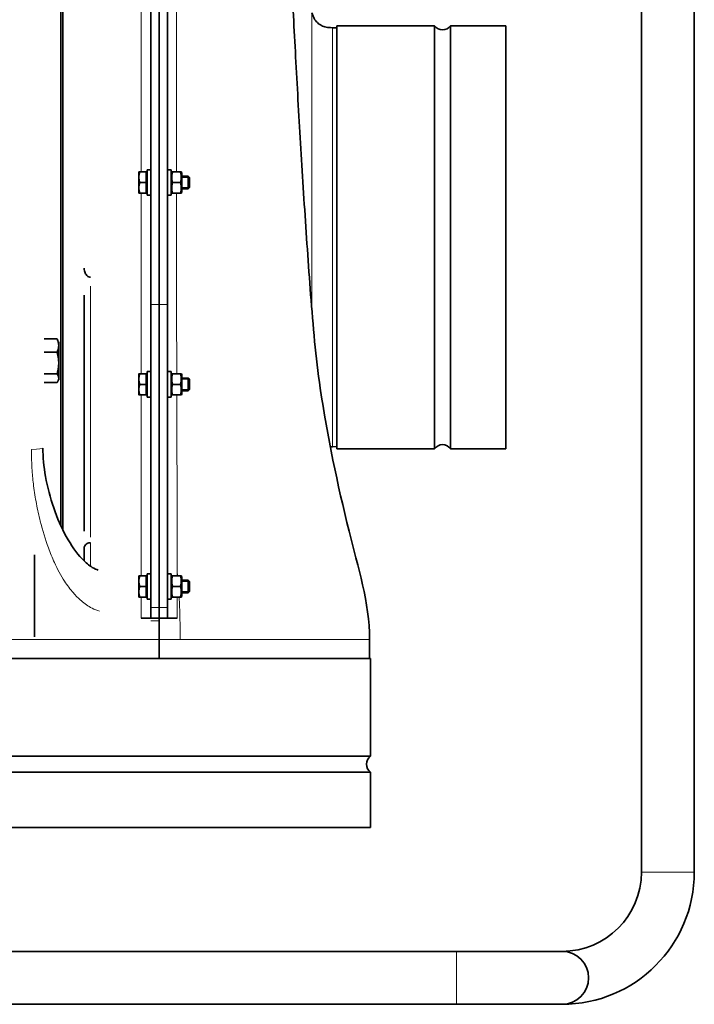
# Model space of a CAD drawing. Units: millimetres. Extents: x -232 to 2210, y -490 to 1945.
# Drawn here: x 992 to 1311, y -490 to -25 of the extents above; entities that cross this region are included whole.
import ezdxf

# ---------------------------------------------------------------- set-up
doc = ezdxf.new("R2010")
doc.units = ezdxf.units.MM
doc.layers.add('Widoczne (ISO)', color=7, linetype='Continuous', lineweight=35, true_color=0xe60000)
doc.layers.add('Widoczne wąskie (ISO)', color=7, linetype='Continuous', lineweight=9, true_color=0x8080ff)

msp = doc.modelspace()

# ---------------------------------------------------------------- linework, layer by layer
at = {"layer": 'Widoczne (ISO)'}
for p, q in [((1054.38, -159.55), (1054.38, 171.96)), ((1058.38, 171.96), (1058.38, -159.55)), ((1058.38, -159.55), (1058.38, 171.96)), ((1062.38, 171.96), (1062.38, -159.55)), ((1286.44, -427.75), (1286.44, 147.25)), ((1311.44, -427.75), (1311.44, 147.25)), ((1011.88, -264.1), (1011.88, 53.73)), ((1012.88, 54.73), (1012.88, -266.2)), ((1142.38, -27.77), (1188.64, -27.77)), ((1142.38, -227.77), (1142.38, -27.77)), ((1188.64, -27.77), (1188.64, -227.77)), ((1196.13, -27.77), (1196.13, -227.77)), ((1196.13, -27.77), (1222.38, -27.77)), ((1222.38, -227.77), (1222.38, -27.77)), ((1142.38, -28.83), (1140.3, -28.73)), ((1048.78, -96.9), (1048.78, -99.4)), ((1052.28, -96.9), (1049.23, -96.9)), ((1052.28, -96.9), (1052.28, -101.9)), ((1052.28, -97.46), (1052.78, -97.46)), ((1052.78, -95.9), (1052.78, -107.9)), ((1052.78, -95.9), (1054.38, -95.9)), ((1063.98, -95.9), (1062.38, -95.9)), ((1063.98, -107.9), (1063.98, -95.9)), ((1063.98, -97.45), (1064.3, -96.9)), ((1064.3, -96.9), (1064.75, -96.9)), ((1064.75, -96.9), (1068.42, -96.9)), ((1068.42, -96.9), (1068.87, -96.9)), ((1069.18, -97.45), (1068.87, -96.9)), ((1069.18, -106.35), (1069.18, -97.45)), ((1048.78, -99.4), (1048.78, -104.4)), ((1052.28, -101.9), (1049.23, -101.9)), ((1052.28, -101.9), (1052.28, -106.9)), ((1064.75, -101.9), (1068.42, -101.9)), ((1069.18, -98.9), (1072.17, -98.9)), ((1072.17, -104.9), (1072.17, -98.9)), ((1072.78, -99.52), (1072.17, -98.9)), ((1072.78, -99.52), (1072.78, -104.29)), ((1048.78, -104.4), (1048.78, -106.9)), ((1052.28, -106.9), (1049.23, -106.9)), ((1052.28, -106.34), (1052.78, -106.34)), ((1063.98, -106.35), (1064.3, -106.9)), ((1064.75, -106.9), (1064.3, -106.9)), ((1064.75, -106.9), (1068.42, -106.9)), ((1068.87, -106.9), (1068.42, -106.9)), ((1069.18, -106.35), (1068.87, -106.9)), ((1069.18, -104.9), (1072.17, -104.9)), ((1072.78, -104.29), (1072.17, -104.9)), ((1052.78, -107.9), (1054.38, -107.9)), ((1063.98, -107.9), (1062.38, -107.9)), ((1022.88, -266.68), (1022.88, -155.14)), ((1054.38, -159.55), (1054.38, -302.77)), ((1058.38, -302.77), (1058.38, -159.55)), ((1058.38, -159.55), (1058.38, -302.77)), ((1062.38, -302.77), (1062.38, -159.55)), ((1003.98, -175.79), (1010.08, -175.79)), ((1010.88, -178.92), (1010.88, -177.1)), ((1010.88, -187.2), (1010.88, -178.92)), ((1003.98, -182.04), (1010.08, -182.04)), ((1010.88, -194.39), (1010.88, -187.2)), ((1003.98, -192.36), (1010.08, -192.36)), ((1010.88, -195.1), (1010.88, -194.39)), ((1048.78, -192.27), (1048.78, -194.77)), ((1048.78, -194.77), (1048.78, -199.77)), ((1052.28, -192.27), (1049.23, -192.27)), ((1052.28, -192.27), (1052.28, -197.27)), ((1052.28, -192.83), (1052.78, -192.83)), ((1052.78, -191.27), (1052.78, -203.27)), ((1052.78, -191.27), (1054.38, -191.27)), ((1063.98, -191.27), (1062.38, -191.27)), ((1063.98, -203.27), (1063.98, -191.27)), ((1063.98, -192.82), (1064.3, -192.27)), ((1064.3, -192.27), (1064.75, -192.27)), ((1064.75, -192.27), (1068.42, -192.27)), ((1068.42, -192.27), (1068.87, -192.27)), ((1069.18, -192.82), (1068.87, -192.27)), ((1069.18, -201.72), (1069.18, -192.82)), ((1069.18, -194.27), (1072.17, -194.27)), ((1072.17, -200.27), (1072.17, -194.27)), ((1072.78, -194.88), (1072.17, -194.27)), ((1072.78, -194.88), (1072.78, -199.65)), ((1003.98, -196.42), (1010.08, -196.42)), ((1048.78, -199.77), (1048.78, -202.27)), ((1052.28, -197.27), (1049.23, -197.27)), ((1052.28, -197.27), (1052.28, -202.27)), ((1064.75, -197.27), (1068.42, -197.27)), ((1072.78, -199.65), (1072.17, -200.27)), ((1052.28, -202.27), (1049.23, -202.27)), ((1052.28, -201.71), (1052.78, -201.71)), ((1052.78, -203.27), (1054.38, -203.27)), ((1063.98, -203.27), (1062.38, -203.27)), ((1063.98, -201.72), (1064.3, -202.27)), ((1064.75, -202.27), (1064.3, -202.27)), ((1064.75, -202.27), (1068.42, -202.27)), ((1068.87, -202.27), (1068.42, -202.27)), ((1069.18, -201.72), (1068.87, -202.27)), ((1069.18, -200.27), (1072.17, -200.27)), ((1142.38, -226.7), (1140.3, -226.8)), ((1142.38, -227.77), (1188.64, -227.77)), ((1196.13, -227.77), (1222.38, -227.77)), ((999.38, -277.79), (999.38, -316.57)), ((1022.88, -280.7), (1022.88, -274.71)), ((1048.78, -287.77), (1048.78, -290.27)), ((1052.28, -287.77), (1049.23, -287.77)), ((1052.28, -287.77), (1052.28, -292.77)), ((1052.28, -288.33), (1052.78, -288.33)), ((1052.78, -286.77), (1052.78, -298.77)), ((1052.78, -286.77), (1054.38, -286.77)), ((1063.98, -286.77), (1062.38, -286.77)), ((1063.98, -298.77), (1063.98, -286.77)), ((1063.98, -288.32), (1064.3, -287.77)), ((1064.3, -287.77), (1064.75, -287.77)), ((1064.75, -287.77), (1068.42, -287.77)), ((1068.42, -287.77), (1068.87, -287.77)), ((1069.18, -288.32), (1068.87, -287.77)), ((1069.18, -297.22), (1069.18, -288.32)), ((1048.78, -290.27), (1048.78, -295.27)), ((1052.28, -292.77), (1049.23, -292.77)), ((1052.28, -292.77), (1052.28, -297.77)), ((1064.75, -292.77), (1068.42, -292.77)), ((1069.18, -289.77), (1072.17, -289.77)), ((1072.17, -295.77), (1072.17, -289.77)), ((1072.78, -290.38), (1072.17, -289.77)), ((1072.78, -290.38), (1072.78, -295.15)), ((1048.78, -295.27), (1048.78, -297.77)), ((1052.28, -297.77), (1049.23, -297.77)), ((1052.28, -297.21), (1052.78, -297.21)), ((1063.98, -297.22), (1064.3, -297.77)), ((1064.75, -297.77), (1064.3, -297.77)), ((1064.75, -297.77), (1068.42, -297.77)), ((1068.87, -297.77), (1068.42, -297.77)), ((1069.18, -297.22), (1068.87, -297.77)), ((1069.18, -295.77), (1072.17, -295.77)), ((1072.78, -295.15), (1072.17, -295.77)), ((1052.78, -298.77), (1054.38, -298.77)), ((1063.98, -298.77), (1062.38, -298.77)), ((1054.38, -307.77), (1054.38, -302.77)), ((1058.38, -302.77), (1058.38, -307.77)), ((1058.38, -307.77), (1058.38, -302.77)), ((1062.38, -302.77), (1062.38, -307.77)), ((1049.82, -307.77), (1054.38, -307.77)), ((1054.38, -307.77), (1058.38, -307.77)), ((1058.38, -317.77), (1058.38, -307.77)), ((1058.38, -307.77), (1058.38, -317.77)), ((1058.38, -307.77), (1062.38, -307.77)), ((1062.38, -307.77), (1066.95, -307.77)), ((1058.38, -326.77), (1058.38, -317.77)), ((1058.38, -317.77), (1058.38, -326.77)), ((1157.88, -326.77), (1157.88, -317.77)), ((958.38, -326.77), (1158.38, -326.77)), ((1158.38, -326.77), (1158.38, -373.02)), ((1158.38, -373.02), (958.38, -373.02)), ((1158.38, -380.51), (958.38, -380.51)), ((1158.38, -380.51), (1158.38, -406.77)), ((958.38, -406.77), (1158.38, -406.77)), ((723.94, -465.25), (1198.94, -465.25)), ((1248.94, -465.25), (1198.94, -465.25)), ((723.94, -490.25), (1198.94, -490.25)), ((1198.94, -490.25), (1248.94, -490.25))]:
    msp.add_line(p, q, dxfattribs=at)
for centre, radius, start, end in [((1192.38, -25.27), 4.5, 213.749, 326.251), ((1192.38, -230.27), 4.5, 33.749, 146.251), ((1160.88, -376.77), 4.5, 123.749, 236.251), ((1248.94, -427.75), 62.5, 270, 0), ((1248.94, -427.75), 37.5, 270, 0), ((1248.94, -477.75), 12.5, 270, 90)]:
    msp.add_arc(centre, radius, start, end, dxfattribs=at)
for points, knots in [([(977.39, -159.33), (977.39, -159.33), (977.39, -159.33), (977.39, -159.33), (977.39, -159.33), (977.39, -159.33), (977.39, -159.33), (977.39, -159.33), (977.39, -159.33), (977.39, -159.33), (977.39, -159.33), (977.39, -159.34), (977.39, -159.34), (977.39, -159.34), (977.38, -159.5), (977.39, -159.33), (977.39, -159.33), (977.39, -159.33), (977.39, -159.33), (977.39, -159.32), (977.39, -159.31), (977.39, -159.3), (977.39, -159.29), (977.39, -159.23), (977.4, -159.19), (977.4, -159.05), (977.41, -158.96), (977.43, -158.6), (977.44, -158.34), (977.49, -157.39), (977.53, -156.7), (977.61, -155.09), (977.66, -154.17), (978.06, -145.97), (978.41, -138.67), (979.41, -116.96), (980.02, -102.55), (981.19, -74.43), (981.74, -60.6), (982.8, -33.89), (983.32, -20.94), (984.32, 4.06), (984.82, 16.08), (985.74, 37.18), (986.18, 46.44), (987.14, 64.23), (987.66, 72.35), (988.52, 82.46), (988.85, 85.76), (989.6, 90.96), (989.84, 92.49), (990.42, 95.46), (990.71, 96.79), (991.41, 99.59), (991.75, 100.82), (992.78, 104.1), (993.48, 106.08), (995.43, 110.88), (996.8, 113.76), (1002.02, 122.99), (1006.87, 129.16), (1017.89, 139.23), (1024.13, 143.39), (1036.86, 149.28), (1043.41, 151.29), (1050.06, 152.2)], [0, 0, 0, 0, 0.000097, 0.000097, 0.000589, 0.000589, 0.042567, 0.042567, 0.938095, 0.938095, 1.236605, 1.236605, 1.286356, 1.286356, 1.336108, 1.336108, 1.336631, 1.336631, 1.337408, 1.337408, 1.338963, 1.338963, 1.342072, 1.342072, 1.35451, 1.35451, 1.383661, 1.383661, 1.461395, 1.461395, 1.668686, 1.668686, 1.945075, 1.945075, 4.133211, 4.133211, 8.486953, 8.486953, 12.882779, 12.882779, 17.410896, 17.410896, 22.28578, 22.28578, 26.907948, 26.907948, 32.178734, 32.178734, 35.287627, 35.287627, 36.48903, 36.48903, 37.283226, 37.283226, 37.854427, 37.854427, 38.585211, 38.585211, 39.588908, 39.588908, 41.889541, 41.889541, 44.088246, 44.088246, 46.101264, 46.101264, 46.101264, 46.101264]), ([(1066.53, 152.06), (1071.69, 151.16), (1076.75, 149.4), (1086.19, 144.42), (1090.64, 141.1), (1098.81, 133.08), (1102.5, 128.16), (1106.9, 120.44), (1108.2, 117.77), (1110.18, 113.04), (1110.95, 110.95), (1111.6, 108.93), (1111.62, 108.87), (1111.71, 108.61), (1111.77, 108.41), (1112.02, 107.61), (1112.19, 107.03), (1112.84, 104.77), (1113.21, 103.22), (1113.98, 99.73), (1114.28, 98.02), (1114.88, 94.26), (1115.14, 92.27), (1115.99, 84.86), (1116.42, 79.36), (1117.49, 63.6), (1118.09, 52.46), (1119.26, 29.48), (1119.8, 18.42), (1120.96, -5), (1121.58, -17.36), (1122.93, -43.12), (1123.67, -56.62), (1125.24, -84.05), (1126.09, -98.08), (1127.94, -126.31), (1128.94, -140.6), (1131.15, -169.54), (1132.41, -184.36), (1137.87, -221.8), (1142.7, -244.34), (1152.31, -283.51), (1157.88, -300.43), (1157.88, -317.77)], [0, 0, 0, 0, 1.571102, 1.571102, 3.202184, 3.202184, 5.009674, 5.009674, 5.922629, 5.922629, 6.655578, 6.655578, 6.676145, 6.676145, 6.753834, 6.753834, 6.986827, 6.986827, 7.689479, 7.689479, 8.763798, 8.763798, 10.39699, 10.39699, 14.880368, 14.880368, 21.012823, 21.012823, 25.644656, 25.644656, 30.063448, 30.063448, 34.412697, 34.412697, 38.674852, 38.674852, 42.94317, 42.94317, 47.401237, 47.401237, 54.301475, 54.301475, 59.503165, 59.503165, 59.503165, 59.503165]), ([(1130.57, -21.74), (1130.99, -22.82), (1131.34, -23.67), (1132.16, -25.14), (1132.62, -25.76), (1133.75, -26.87), (1134.42, -27.35), (1135.84, -28.07), (1136.58, -28.31), (1138.22, -28.62), (1139.15, -28.68), (1140.3, -28.73)], [0, 0, 0, 0, 0.2, 0.2, 0.4, 0.4, 0.6, 0.6, 0.8, 0.8, 1, 1, 1, 1]), ([(1022.88, -142.3), (1022.88, -142.77), (1022.94, -143.24), (1023.2, -144.33), (1023.46, -144.91), (1024.05, -145.74), (1024.35, -146.03), (1024.94, -146.39), (1025.23, -146.51), (1025.65, -146.58), (1025.77, -146.59), (1025.88, -146.59)], [1.2614024, 1.2614024, 1.2614024, 1.2614024, 1.3985033, 1.3985033, 1.5891494, 1.5891494, 1.7325778, 1.7325778, 1.8450752, 1.8450752, 1.8872109, 1.8872109, 1.8872109, 1.8872109]), ([(1029.56, -285.01), (1028.83, -284.81), (1027.86, -284.42), (1025.29, -282.86), (1023.6, -281.49), (1019.3, -276.99), (1016.74, -273.36), (1012.2, -265.13), (1010.19, -260.52), (1006.87, -250.86), (1005.55, -245.84), (1003.85, -236.21), (1003.38, -231.6), (1003.38, -227.41)], [0, 0, 0, 0, 0.900412, 0.900412, 2.134786, 2.134786, 4.053478, 4.053478, 5.972171, 5.972171, 7.890863, 7.890863, 9.593461, 9.593461, 9.593461, 9.593461]), ([(1025.88, -272.12), (1025.61, -272.12), (1025.34, -272.15), (1024.79, -272.28), (1024.53, -272.39), (1023.98, -272.69), (1023.72, -272.9), (1023.24, -273.43), (1023.05, -273.79), (1022.91, -274.34), (1022.88, -274.53), (1022.88, -274.71)], [0.6389168, 0.6389168, 0.6389168, 0.6389168, 0.7338613, 0.7338613, 0.8416104, 0.8416104, 0.9831279, 0.9831279, 1.1721986, 1.1721986, 1.26198, 1.26198, 1.26198, 1.26198])]:
    msp.add_open_spline(points, degree=3, knots=knots, dxfattribs=at)
for points, weights in [([(1048.78, -96.9), (1048.78, -96.9), (1049.23, -96.9)], [1, 1.0379548493, 1]), ([(1049.23, -96.9), (1048.78, -98.24), (1048.78, -99.4)], [1, 1.0379548493, 1]), ([(1064.75, -96.9), (1063.91, -99.4), (1064.75, -101.9)], [1, 1.15470053838, 1]), ([(1068.42, -101.9), (1069.25, -99.4), (1068.42, -96.9)], [1, 1.15470053838, 1]), ([(1048.78, -99.4), (1048.78, -100.56), (1049.23, -101.9)], [1, 1.0379548493, 1]), ([(1049.23, -101.9), (1048.78, -103.24), (1048.78, -104.4)], [1, 1.0379548493, 1]), ([(1064.75, -101.9), (1063.91, -104.4), (1064.75, -106.9)], [1, 1.15470053838, 1]), ([(1068.42, -106.9), (1069.25, -104.4), (1068.42, -101.9)], [1, 1.15470053838, 1]), ([(1048.78, -104.4), (1048.78, -105.56), (1049.23, -106.9)], [1, 1.0379548493, 1]), ([(1049.23, -106.9), (1048.78, -106.9), (1048.78, -106.9)], [1, 1.0379548493, 1]), ([(1010.08, -175.79), (1010.28, -176.07), (1010.44, -176.33)], [1, 1.00942082996, 1.01416494331]), ([(1010.88, -178.92), (1010.88, -177.46), (1010.08, -175.79)], [1, 1.0379548493, 1]), ([(1010.08, -182.04), (1010.88, -180.37), (1010.88, -178.92)], [1, 1.0379548493, 1]), ([(1010.88, -187.2), (1010.88, -184.81), (1010.08, -182.04)], [1, 1.0379548493, 1]), ([(1010.08, -192.36), (1010.88, -189.6), (1010.88, -187.2)], [1, 1.0379548493, 1]), ([(1010.88, -194.39), (1010.88, -193.45), (1010.08, -192.36)], [1, 1.0379548493, 1]), ([(1010.08, -196.42), (1010.88, -195.33), (1010.88, -194.39)], [1, 1.0379548493, 1]), ([(1048.78, -192.27), (1048.78, -192.27), (1049.23, -192.27)], [1, 1.0379548493, 1]), ([(1049.23, -192.27), (1048.78, -193.61), (1048.78, -194.77)], [1, 1.0379548493, 1]), ([(1048.78, -194.77), (1048.78, -195.93), (1049.23, -197.27)], [1, 1.0379548493, 1]), ([(1064.75, -192.27), (1063.91, -194.77), (1064.75, -197.27)], [1, 1.15470053838, 1]), ([(1068.42, -197.27), (1069.25, -194.77), (1068.42, -192.27)], [1, 1.15470053838, 1]), ([(1049.23, -197.27), (1048.78, -198.61), (1048.78, -199.77)], [1, 1.0379548493, 1]), ([(1048.78, -199.77), (1048.78, -200.93), (1049.23, -202.27)], [1, 1.0379548493, 1]), ([(1064.75, -197.27), (1063.91, -199.77), (1064.75, -202.27)], [1, 1.15470053838, 1]), ([(1068.42, -202.27), (1069.25, -199.77), (1068.42, -197.27)], [1, 1.15470053838, 1]), ([(1049.23, -202.27), (1048.78, -202.27), (1048.78, -202.27)], [1, 1.0379548493, 1]), ([(1048.78, -287.77), (1048.78, -287.77), (1049.23, -287.77)], [1, 1.0379548493, 1]), ([(1049.23, -287.77), (1048.78, -289.11), (1048.78, -290.27)], [1, 1.0379548493, 1]), ([(1064.75, -287.77), (1063.91, -290.27), (1064.75, -292.77)], [1, 1.15470053838, 1]), ([(1068.42, -292.77), (1069.25, -290.27), (1068.42, -287.77)], [1, 1.15470053838, 1]), ([(1048.78, -290.27), (1048.78, -291.43), (1049.23, -292.77)], [1, 1.0379548493, 1]), ([(1049.23, -292.77), (1048.78, -294.11), (1048.78, -295.27)], [1, 1.0379548493, 1]), ([(1064.75, -292.77), (1063.91, -295.27), (1064.75, -297.77)], [1, 1.15470053838, 1]), ([(1068.42, -297.77), (1069.25, -295.27), (1068.42, -292.77)], [1, 1.15470053838, 1]), ([(1048.78, -295.27), (1048.78, -296.43), (1049.23, -297.77)], [1, 1.0379548493, 1]), ([(1049.23, -297.77), (1048.78, -297.77), (1048.78, -297.77)], [1, 1.0379548493, 1])]:
    msp.add_rational_spline(points, weights, degree=2, dxfattribs=at)
msp.add_open_spline([(1139.43, -226.84), (1139.7, -226.83), (1139.99, -226.81), (1140.3, -226.8)], degree=3, dxfattribs=at)
at = {"layer": 'Widoczne wąskie (ISO)'}
for p, q in [((1130.57, -161.79), (1130.57, -21.74)), ((1140.3, -28.73), (1140.3, -226.8)), ((1072.77, -99.5), (1069.18, -99.5)), ((1069.18, -104.31), (1072.77, -104.31)), ((1025.88, -150.88), (1025.88, -185.17)), ((1058.38, -159.55), (1054.38, -159.55)), ((1062.38, -159.55), (1058.38, -159.55)), ((1025.88, -269.44), (1025.88, -185.17)), ((1072.77, -194.86), (1069.18, -194.86)), ((1069.18, -199.67), (1072.77, -199.67)), ((1025.88, -283.18), (1025.88, -272.12)), ((1072.77, -290.36), (1069.18, -290.36)), ((1069.18, -295.17), (1072.77, -295.17)), ((1058.38, -302.77), (1054.38, -302.77)), ((1062.38, -302.77), (1058.38, -302.77)), ((1054.38, -309.07), (1058.38, -309.07)), ((958.88, -317.77), (1058.38, -317.77)), ((1058.38, -317.77), (1068.28, -317.77)), ((1068.28, -317.77), (1157.88, -317.77)), ((1286.44, -427.75), (1311.44, -427.75)), ((1198.94, -465.25), (1198.94, -490.25))]:
    msp.add_line(p, q, dxfattribs=at)
msp.add_ellipse((983.38, -227.41), major_axis=(20, 0), ratio=0.044994, start_param=5.533879, end_param=6.283185, dxfattribs=at)
for points, knots in [([(1049.94, -16.41), (1049.94, -19.33), (1049.94, -22.26), (1049.94, -35), (1049.93, -45.03), (1049.93, -63.21), (1049.93, -71.28), (1049.92, -85.22), (1049.92, -91.05), (1049.92, -96.9)], [78.017479, 78.017479, 78.017479, 78.017479, 79.008892, 79.008892, 82.278981, 82.278981, 84.829346, 84.829346, 86.645238, 86.645238, 86.645238, 86.645238]), ([(1066.59, -96.9), (1066.58, -85.96), (1066.58, -75.13), (1066.57, -64.43), (1066.56, -47.95), (1066.55, -31.83), (1066.55, -16.41)], [22.208326, 22.208326, 22.208326, 22.208326, 25.613043, 25.613043, 25.613043, 30.852274, 30.852274, 30.852274, 30.852274]), ([(1049.92, -106.9), (1049.92, -111.16), (1049.92, -115.44), (1049.91, -131.22), (1049.91, -142.81), (1049.91, -154.43), (1049.91, -156.11), (1049.91, -157.79), (1049.91, -159.43), (1049.91, -163.05), (1049.9, -166.67), (1049.9, -175.57), (1049.9, -180.84), (1049.9, -188.16), (1049.9, -190.21), (1049.9, -192.26)], [87.678032, 87.678032, 87.678032, 87.678032, 88.995196, 88.995196, 92.528238, 92.528238, 92.528238, 93.025086, 93.025086, 93.025086, 94.110242, 94.110242, 95.692247, 95.692247, 96.308975, 96.308975, 96.308975, 96.308975]), ([(1066.69, -192.27), (1066.68, -188.58), (1066.67, -184.88), (1066.67, -181.19), (1066.65, -173.95), (1066.65, -166.7), (1066.64, -159.42), (1066.64, -157.79), (1066.63, -156.1), (1066.63, -154.42), (1066.62, -138.48), (1066.61, -122.56), (1066.6, -106.9)], [12.557729, 12.557729, 12.557729, 12.557729, 13.668702, 13.668702, 13.668702, 15.842212, 15.842212, 15.842212, 16.337814, 16.337814, 16.337814, 21.174785, 21.174785, 21.174785, 21.174785]), ([(1049.89, -202.26), (1049.89, -204.73), (1049.89, -207.2), (1049.88, -216.94), (1049.88, -224.21), (1049.87, -242.42), (1049.86, -253.37), (1049.84, -271.46), (1049.84, -278.6), (1049.83, -286.41), (1049.83, -287.09), (1049.83, -287.77)], [97.311424, 97.311424, 97.311424, 97.311424, 98.054212, 98.054212, 100.242254, 100.242254, 103.527965, 103.527965, 105.663677, 105.663677, 105.867022, 105.867022, 105.867022, 105.867022]), ([(1066.93, -285.99), (1066.9, -265.97), (1066.85, -245.97), (1066.78, -226.03), (1066.76, -218.1), (1066.74, -210.19), (1066.71, -202.27)], [3.174352, 3.174352, 3.174352, 3.174352, 9.170513, 9.170513, 9.170513, 11.55417, 11.55417, 11.55417, 11.55417]), ([(1030.23, -304.53), (1029, -304.14), (1027.81, -303.63), (1024.85, -302.08), (1023.16, -300.89), (1020.25, -298.42), (1018.99, -297.17), (1016.31, -294.12), (1014.92, -292.27), (1011.83, -287.53), (1010.25, -284.56), (1007.81, -279.21), (1006.88, -276.91), (1004.54, -270.5), (1003.27, -266.27), (1001.5, -259.24), (1000.89, -256.48), (999.83, -250.9), (999.39, -248.09), (998.72, -242.84), (998.48, -240.43), (998.08, -234.71), (997.97, -231.37), (998.03, -228.03)], [0, 0, 0, 0, 0.483098, 0.483098, 1.236217, 1.236217, 1.878268, 1.878268, 2.691314, 2.691314, 3.845815, 3.845815, 4.666675, 4.666675, 6.073788, 6.073788, 6.965915, 6.965915, 7.858041, 7.858041, 8.594241, 8.594241, 9.593461, 9.593461, 9.593461, 9.593461]), ([(1049.82, -297.77), (1049.82, -300.88), (1049.82, -304), (1049.82, -307.33), (1049.82, -307.55), (1049.82, -307.77)], [106.8654575, 106.8654575, 106.8654575, 106.8654575, 107.7993886, 107.7993886, 107.8647593, 107.8647593, 107.8647593, 107.8647593]), ([(1067.79, -297.77), (1067.98, -300.97), (1068.12, -304.17), (1068.19, -307.38), (1068.27, -310.84), (1068.28, -314.3), (1068.28, -317.77)], [-0.02477662, -0.02477662, -0.02477662, -0.02477662, -0.01286237, -0.01286237, -0.01286237, 0, 0, 0, 0])]:
    msp.add_open_spline(points, degree=3, knots=knots, dxfattribs=at)
for points in [[(1139.41, -226.85), (1139.7, -226.83), (1139.99, -226.81), (1140.3, -226.8)], [(1066.93, -287.77), (1066.93, -287.17), (1066.93, -286.58), (1066.93, -285.99)], [(1066.93, -285.99), (1066.98, -286.58), (1067.03, -287.17), (1067.08, -287.77)], [(1066.95, -307.77), (1066.95, -304.43), (1066.95, -301.1), (1066.95, -297.77)]]:
    msp.add_open_spline(points, degree=3, dxfattribs=at)

doc.saveas('drawing.dxf')
